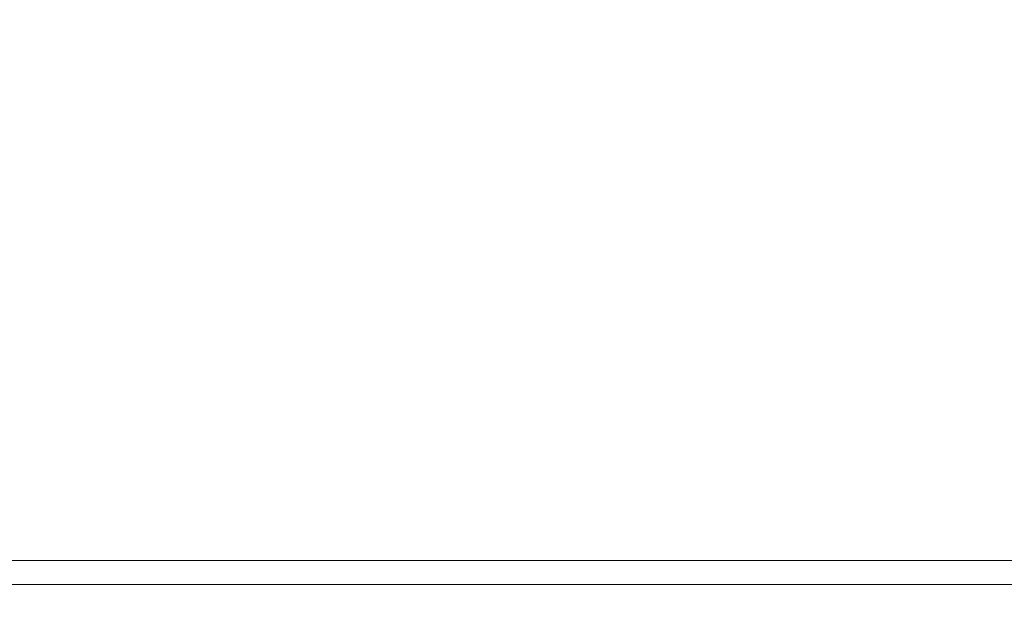
# Model space of a CAD drawing. Extents: x -700 to 700, y -70 to 40.
# Drawn here: x 579 to 588, y -3 to 2 of the extents above; entities that cross this region are included whole.
import ezdxf

# ---------------------------------------------------------------- set-up
doc = ezdxf.new("R2010")
doc.units = 0
doc.header["$LTSCALE"] = 500
doc.header["$MEASUREMENT"] = 0
doc.layers.add('NOVOTERM_CHROM_MAT', color=7, linetype='Continuous')
doc.layers.add('NOVOTERM_SZKLO_GRAFIT', color=7, linetype='Continuous')

msp = doc.modelspace()

# ---------------------------------------------------------------- linework, layer by layer
at = {"layer": 'NOVOTERM_CHROM_MAT', "lineweight": 0}
for points, invisible_edges in [([(629.152, -3.0948, 0.106), (101.8895, -3.0948, 0.106), (101.8895, 6.8638, 0.106), (629.152, 6.8638, 0.106)], 15), ([(629.152, -3.0948, 56.1059), (629.152, 6.8638, 56.1059), (101.8895, 6.8638, 56.1059), (101.8895, -3.0948, 56.1059)], 11), ([(629.152, -3.0951, 1900), (629.152, 6.8635, 1900), (101.8895, 6.8635, 1900), (101.8895, -3.0951, 1900)], 15), ([(629.152, -3.0951, 1844), (101.8895, -3.0951, 1844), (101.8895, 6.8635, 1844), (629.152, 6.8635, 1844)], 13), ([(578.5991, 0.8683, 867.85), (579.999, 0.8683, 868.996), (579.999, 3.7585, 868.996), (578.5991, 3.7585, 867.85)], 15), ([(579.999, 0.8684, 842), (578.5991, 0.8684, 842), (578.5991, 3.7585, 842), (579.999, 3.7585, 842)], 15), ([(578.5991, 0.8683, 1034.15), (578.5991, 3.7584, 1034.15), (579.999, 3.7584, 1033), (579.999, 0.8683, 1033)], 15), ([(579.999, 0.8683, 1060), (579.999, 3.7584, 1060), (578.5991, 3.7584, 1060), (578.5991, 0.8683, 1060)], 15), ([(579.999, 0.8683, 868.996), (581.462, 0.8683, 869.947), (581.462, 3.7585, 869.947), (579.999, 3.7585, 868.996)], 15), ([(581.462, 0.8684, 842), (579.999, 0.8684, 842), (579.999, 3.7585, 842), (581.462, 3.7585, 842)], 15), ([(579.999, 0.8683, 1033), (579.999, 3.7584, 1033), (581.462, 3.7584, 1032.05), (581.462, 0.8683, 1032.05)], 15), ([(581.462, 0.8683, 1060), (581.462, 3.7584, 1060), (579.999, 3.7584, 1060), (579.999, 0.8683, 1060)], 15), ([(581.462, 0.8683, 869.947), (582.966, 0.8683, 870.6), (582.966, 3.7585, 870.6), (581.462, 3.7585, 869.947)], 15), ([(582.966, 0.8684, 842), (581.462, 0.8684, 842), (581.462, 3.7585, 842), (582.966, 3.7585, 842)], 15), ([(581.462, 0.8683, 1032.05), (581.462, 3.7584, 1032.05), (582.966, 3.7584, 1031.4), (582.966, 0.8683, 1031.4)], 15), ([(582.966, 0.8683, 1060), (582.966, 3.7584, 1060), (581.462, 3.7584, 1060), (581.462, 0.8683, 1060)], 15), ([(582.966, 0.8683, 870.6), (584.491, 0.8683, 870.852), (584.491, 3.7585, 870.852), (582.966, 3.7585, 870.6)], 15), ([(584.491, 0.8684, 842), (582.966, 0.8684, 842), (582.966, 3.7585, 842), (584.491, 3.7585, 842)], 15), ([(582.966, 0.8683, 1031.4), (582.966, 3.7584, 1031.4), (584.491, 3.7584, 1031.15), (584.491, 0.8683, 1031.15)], 15), ([(584.491, 0.8683, 1060), (584.491, 3.7584, 1060), (582.966, 3.7584, 1060), (582.966, 0.8683, 1060)], 15), ([(586.016, 0.8684, 842), (584.491, 0.8684, 842), (584.491, 3.7585, 842), (586.016, 3.7585, 842)], 15), ([(584.491, 0.8683, 870.852), (586.016, 0.8683, 870.6), (586.016, 3.7585, 870.6), (584.491, 3.7585, 870.852)], 15), ([(586.016, 0.8683, 1060), (586.016, 3.7584, 1060), (584.491, 3.7584, 1060), (584.491, 0.8683, 1060)], 15), ([(584.491, 0.8683, 1031.15), (584.491, 3.7584, 1031.15), (586.016, 3.7584, 1031.4), (586.016, 0.8683, 1031.4)], 15), ([(587.52, 0.8684, 842), (586.016, 0.8684, 842), (586.016, 3.7585, 842), (587.52, 3.7585, 842)], 15), ([(586.016, 0.8683, 870.6), (587.52, 0.8683, 869.947), (587.52, 3.7585, 869.947), (586.016, 3.7585, 870.6)], 15), ([(587.52, 0.8683, 1060), (587.52, 3.7584, 1060), (586.016, 3.7584, 1060), (586.016, 0.8683, 1060)], 15), ([(586.016, 0.8683, 1031.4), (586.016, 3.7584, 1031.4), (587.52, 3.7584, 1032.05), (587.52, 0.8683, 1032.05)], 15), ([(588.983, 0.8684, 842), (587.52, 0.8684, 842), (587.52, 3.7585, 842), (588.983, 3.7585, 842)], 15), ([(587.52, 0.8683, 869.947), (588.983, 0.8683, 868.996), (588.983, 3.7585, 868.996), (587.52, 3.7585, 869.947)], 15), ([(588.983, 0.8683, 1060), (588.983, 3.7584, 1060), (587.52, 3.7584, 1060), (587.52, 0.8683, 1060)], 15), ([(587.52, 0.8683, 1032.05), (587.52, 3.7584, 1032.05), (588.983, 3.7584, 1033), (588.983, 0.8683, 1033)], 15), ([(579.999, -1.0088, 842), (578.5991, -1.0088, 842), (578.5991, 0.8684, 842), (579.999, 0.8684, 842)], 15), ([(578.5991, -1.0088, 1034.15), (578.5991, 0.8683, 1034.15), (579.999, 0.8683, 1033), (579.999, -1.0088, 1033)], 15), ([(579.999, -1.0088, 1060), (579.999, 0.8683, 1060), (578.5991, 0.8683, 1060), (578.5991, -1.0088, 1060)], 15), ([(578.5991, -1.0088, 867.85), (579.999, -1.0088, 868.996), (579.999, 0.8683, 868.996), (578.5991, 0.8683, 867.85)], 15), ([(581.462, -1.0088, 842), (579.999, -1.0088, 842), (579.999, 0.8684, 842), (581.462, 0.8684, 842)], 15), ([(579.999, -1.0088, 1033), (579.999, 0.8683, 1033), (581.462, 0.8683, 1032.05), (581.462, -1.0088, 1032.05)], 15), ([(581.462, -1.0088, 1060), (581.462, 0.8683, 1060), (579.999, 0.8683, 1060), (579.999, -1.0088, 1060)], 15), ([(579.999, -1.0088, 868.996), (581.462, -1.0088, 869.947), (581.462, 0.8683, 869.947), (579.999, 0.8683, 868.996)], 15), ([(582.966, -1.0088, 842), (581.462, -1.0088, 842), (581.462, 0.8684, 842), (582.966, 0.8684, 842)], 15), ([(581.462, -1.0088, 1032.05), (581.462, 0.8683, 1032.05), (582.966, 0.8683, 1031.4), (582.966, -1.0088, 1031.4)], 15), ([(582.966, -1.0088, 1060), (582.966, 0.8683, 1060), (581.462, 0.8683, 1060), (581.462, -1.0088, 1060)], 15), ([(581.462, -1.0088, 869.947), (582.966, -1.0088, 870.6), (582.966, 0.8683, 870.6), (581.462, 0.8683, 869.947)], 15), ([(584.491, -1.0088, 842), (582.966, -1.0088, 842), (582.966, 0.8684, 842), (584.491, 0.8684, 842)], 15), ([(582.966, -1.0088, 1031.4), (582.966, 0.8683, 1031.4), (584.491, 0.8683, 1031.15), (584.491, -1.0088, 1031.15)], 15), ([(584.491, -1.0088, 1060), (584.491, 0.8683, 1060), (582.966, 0.8683, 1060), (582.966, -1.0088, 1060)], 15), ([(582.966, -1.0088, 870.6), (584.491, -1.0088, 870.852), (584.491, 0.8683, 870.852), (582.966, 0.8683, 870.6)], 15), ([(586.016, -1.0088, 842), (584.491, -1.0088, 842), (584.491, 0.8684, 842), (586.016, 0.8684, 842)], 15), ([(586.016, -1.0088, 1060), (586.016, 0.8683, 1060), (584.491, 0.8683, 1060), (584.491, -1.0088, 1060)], 15), ([(584.491, -1.0088, 1031.15), (584.491, 0.8683, 1031.15), (586.016, 0.8683, 1031.4), (586.016, -1.0088, 1031.4)], 15), ([(584.491, -1.0088, 870.852), (586.016, -1.0088, 870.6), (586.016, 0.8683, 870.6), (584.491, 0.8683, 870.852)], 15), ([(587.52, -1.0088, 842), (586.016, -1.0088, 842), (586.016, 0.8684, 842), (587.52, 0.8684, 842)], 15), ([(587.52, -1.0088, 1060), (587.52, 0.8683, 1060), (586.016, 0.8683, 1060), (586.016, -1.0088, 1060)], 15), ([(586.016, -1.0088, 1031.4), (586.016, 0.8683, 1031.4), (587.52, 0.8683, 1032.05), (587.52, -1.0088, 1032.05)], 15), ([(586.016, -1.0088, 870.6), (587.52, -1.0088, 869.947), (587.52, 0.8683, 869.947), (586.016, 0.8683, 870.6)], 15), ([(588.983, -1.0088, 842), (587.52, -1.0088, 842), (587.52, 0.8684, 842), (588.983, 0.8684, 842)], 15), ([(588.983, -1.0088, 1060), (588.983, 0.8683, 1060), (587.52, 0.8683, 1060), (587.52, -1.0088, 1060)], 15), ([(587.52, -1.0088, 1032.05), (587.52, 0.8683, 1032.05), (588.983, 0.8683, 1033), (588.983, -1.0088, 1033)], 15), ([(587.52, -1.0088, 869.947), (588.983, -1.0088, 868.996), (588.983, 0.8683, 868.996), (587.52, 0.8683, 869.947)], 15), ([(578.5991, -2.1039, 1034.2), (578.5991, -1.0088, 1034.15), (579.999, -1.0088, 1033), (579.999, -2.1039, 1033.0599)], 15), ([(579.999, -2.1039, 1059.97), (579.999, -1.0088, 1060), (578.5991, -1.0088, 1060), (578.5991, -2.1039, 1059.97)], 15), ([(578.5991, -2.1039, 867.799), (579.999, -2.1039, 868.943), (579.999, -1.0088, 868.996), (578.5991, -1.0088, 867.85)], 15), ([(579.999, -2.1039, 842.027), (578.5991, -2.1039, 842.027), (578.5991, -1.0088, 842), (579.999, -1.0088, 842)], 15), ([(579.999, -2.1039, 1033.0599), (579.999, -1.0088, 1033), (581.462, -1.0088, 1032.05), (581.462, -2.1039, 1032.11)], 15), ([(581.462, -2.1039, 1059.97), (581.462, -1.0088, 1060), (579.999, -1.0088, 1060), (579.999, -2.1039, 1059.97)], 15), ([(579.999, -2.1039, 868.943), (581.462, -2.1039, 869.891), (581.462, -1.0088, 869.947), (579.999, -1.0088, 868.996)], 15), ([(581.462, -2.1039, 842.027), (579.999, -2.1039, 842.027), (579.999, -1.0088, 842), (581.462, -1.0088, 842)], 15), ([(581.462, -2.1039, 1032.11), (581.462, -1.0088, 1032.05), (582.966, -1.0088, 1031.4), (582.966, -2.1039, 1031.4601)], 15), ([(582.966, -2.1039, 1059.97), (582.966, -1.0088, 1060), (581.462, -1.0088, 1060), (581.462, -2.1039, 1059.97)], 15), ([(581.462, -2.1039, 869.891), (582.966, -2.1039, 870.542), (582.966, -1.0088, 870.6), (581.462, -1.0088, 869.947)], 15), ([(582.966, -2.1039, 842.027), (581.462, -2.1039, 842.027), (581.462, -1.0088, 842), (582.966, -1.0088, 842)], 15), ([(582.966, -2.1039, 1031.4601), (582.966, -1.0088, 1031.4), (584.491, -1.0088, 1031.15), (584.491, -2.1039, 1031.21)], 15), ([(584.491, -2.1039, 1059.97), (584.491, -1.0088, 1060), (582.966, -1.0088, 1060), (582.966, -2.1039, 1059.97)], 15), ([(582.966, -2.1039, 870.542), (584.491, -2.1039, 870.794), (584.491, -1.0088, 870.852), (582.966, -1.0088, 870.6)], 15), ([(584.491, -2.1039, 842.027), (582.966, -2.1039, 842.027), (582.966, -1.0088, 842), (584.491, -1.0088, 842)], 15), ([(586.016, -2.1039, 1059.97), (586.016, -1.0088, 1060), (584.491, -1.0088, 1060), (584.491, -2.1039, 1059.97)], 15), ([(584.491, -2.1039, 1031.21), (584.491, -1.0088, 1031.15), (586.016, -1.0088, 1031.4), (586.016, -2.1039, 1031.4601)], 15), ([(586.016, -2.1039, 842.027), (584.491, -2.1039, 842.027), (584.491, -1.0088, 842), (586.016, -1.0088, 842)], 15), ([(584.491, -2.1039, 870.794), (586.016, -2.1039, 870.542), (586.016, -1.0088, 870.6), (584.491, -1.0088, 870.852)], 15), ([(587.52, -2.1039, 1059.97), (587.52, -1.0088, 1060), (586.016, -1.0088, 1060), (586.016, -2.1039, 1059.97)], 15), ([(586.016, -2.1039, 1031.4601), (586.016, -1.0088, 1031.4), (587.52, -1.0088, 1032.05), (587.52, -2.1039, 1032.11)], 15), ([(587.52, -2.1039, 842.027), (586.016, -2.1039, 842.027), (586.016, -1.0088, 842), (587.52, -1.0088, 842)], 15), ([(586.016, -2.1039, 870.542), (587.52, -2.1039, 869.891), (587.52, -1.0088, 869.947), (586.016, -1.0088, 870.6)], 15), ([(588.983, -2.1039, 1059.97), (588.983, -1.0088, 1060), (587.52, -1.0088, 1060), (587.52, -2.1039, 1059.97)], 15), ([(587.52, -2.1039, 1032.11), (587.52, -1.0088, 1032.05), (588.983, -1.0088, 1033), (588.983, -2.1039, 1033.0599)], 15), ([(588.983, -2.1039, 842.027), (587.52, -2.1039, 842.027), (587.52, -1.0088, 842), (588.983, -1.0088, 842)], 15), ([(587.52, -2.1039, 869.891), (588.983, -2.1039, 868.943), (588.983, -1.0088, 868.996), (587.52, -1.0088, 869.947)], 15), ([(578.5991, -2.6478, 1034.3501), (578.5991, -2.1039, 1034.2), (579.999, -2.1039, 1033.0599), (579.999, -2.6478, 1033.2201)], 15), ([(579.999, -2.6478, 1059.89), (579.999, -2.1039, 1059.97), (578.5991, -2.1039, 1059.97), (578.5991, -2.6478, 1059.89)], 15), ([(578.5991, -2.6478, 867.649), (579.999, -2.6478, 868.783), (579.999, -2.1039, 868.943), (578.5991, -2.1039, 867.799)], 15), ([(579.999, -2.6478, 842.106), (578.5991, -2.6478, 842.106), (578.5991, -2.1039, 842.027), (579.999, -2.1039, 842.027)], 15), ([(579.999, -2.6478, 1033.2201), (579.999, -2.1039, 1033.0599), (581.462, -2.1039, 1032.11), (581.462, -2.6478, 1032.28)], 7), ([(581.462, -2.6478, 1059.89), (581.462, -2.1039, 1059.97), (579.999, -2.1039, 1059.97), (579.999, -2.6478, 1059.89)], 15), ([(579.999, -2.6478, 868.783), (581.462, -2.6478, 869.724), (581.462, -2.1039, 869.891), (579.999, -2.1039, 868.943)], 15), ([(581.462, -2.6478, 842.106), (579.999, -2.6478, 842.106), (579.999, -2.1039, 842.027), (581.462, -2.1039, 842.027)], 15), ([(581.462, -2.6478, 1032.28), (581.462, -2.1039, 1032.11), (582.966, -2.1039, 1031.4601), (582.966, -2.6478, 1031.63)], 15), ([(582.966, -2.6478, 1059.89), (582.966, -2.1039, 1059.97), (581.462, -2.1039, 1059.97), (581.462, -2.6478, 1059.89)], 15), ([(581.462, -2.6478, 869.724), (582.966, -2.6478, 870.37), (582.966, -2.1039, 870.542), (581.462, -2.1039, 869.891)], 15), ([(582.966, -2.6478, 842.106), (581.462, -2.6478, 842.106), (581.462, -2.1039, 842.027), (582.966, -2.1039, 842.027)], 15), ([(582.966, -2.6478, 1031.63), (582.966, -2.1039, 1031.4601), (584.491, -2.1039, 1031.21), (584.491, -2.6478, 1031.38)], 7), ([(584.491, -2.6478, 1059.89), (584.491, -2.1039, 1059.97), (582.966, -2.1039, 1059.97), (582.966, -2.6478, 1059.89)], 15), ([(582.966, -2.6478, 870.37), (584.491, -2.6478, 870.619), (584.491, -2.1039, 870.794), (582.966, -2.1039, 870.542)], 15), ([(584.491, -2.6478, 842.106), (582.966, -2.6478, 842.106), (582.966, -2.1039, 842.027), (584.491, -2.1039, 842.027)], 15), ([(586.016, -2.6478, 1059.89), (586.016, -2.1039, 1059.97), (584.491, -2.1039, 1059.97), (584.491, -2.6478, 1059.89)], 15), ([(584.491, -2.1039, 1031.21), (586.016, -2.1039, 1031.4601), (586.016, -2.6478, 1031.63), (584.491, -2.6478, 1031.38)], 11), ([(586.016, -2.6478, 842.106), (584.491, -2.6478, 842.106), (584.491, -2.1039, 842.027), (586.016, -2.1039, 842.027)], 15), ([(586.016, -2.6478, 870.37), (586.016, -2.1039, 870.542), (584.491, -2.1039, 870.794), (584.491, -2.6478, 870.619)], 7), ([(587.52, -2.6478, 1059.89), (587.52, -2.1039, 1059.97), (586.016, -2.1039, 1059.97), (586.016, -2.6478, 1059.89)], 15), ([(586.016, -2.1039, 1031.4601), (587.52, -2.1039, 1032.11), (587.52, -2.6478, 1032.28), (586.016, -2.6478, 1031.63)], 11), ([(587.52, -2.6478, 842.106), (586.016, -2.6478, 842.106), (586.016, -2.1039, 842.027), (587.52, -2.1039, 842.027)], 15), ([(587.52, -2.6478, 869.724), (587.52, -2.1039, 869.891), (586.016, -2.1039, 870.542), (586.016, -2.6478, 870.37)], 15), ([(588.983, -2.6478, 1059.89), (588.983, -2.1039, 1059.97), (587.52, -2.1039, 1059.97), (587.52, -2.6478, 1059.89)], 15), ([(587.52, -2.6478, 1032.28), (587.52, -2.1039, 1032.11), (588.983, -2.1039, 1033.0599), (588.983, -2.6478, 1033.2201)], 15), ([(588.983, -2.6478, 842.106), (587.52, -2.6478, 842.106), (587.52, -2.1039, 842.027), (588.983, -2.1039, 842.027)], 15), ([(587.52, -2.6478, 869.724), (588.983, -2.6478, 868.783), (588.983, -2.1039, 868.943), (587.52, -2.1039, 869.891)], 15), ([(578.5991, -2.8714, 1034.65), (578.5991, -2.6478, 1034.3501), (579.999, -2.6478, 1033.2201), (579.999, -2.8714, 1033.54)], 13), ([(579.999, -2.8714, 1059.7301), (579.999, -2.6478, 1059.89), (578.5991, -2.6478, 1059.89), (578.5991, -2.8714, 1059.7301)], 15), ([(578.5991, -2.8714, 867.349), (579.999, -2.8714, 868.464), (579.999, -2.6478, 868.783), (578.5991, -2.6478, 867.649)], 11), ([(579.999, -2.8714, 842.2661), (578.5991, -2.8714, 842.2661), (578.5991, -2.6478, 842.106), (579.999, -2.6478, 842.106)], 15), ([(579.999, -2.8714, 1033.54), (579.999, -2.6478, 1033.2201), (581.462, -2.6478, 1032.28), (581.462, -2.8714, 1032.6101)], 15), ([(581.462, -2.8714, 1059.7301), (581.462, -2.6478, 1059.89), (579.999, -2.6478, 1059.89), (579.999, -2.8714, 1059.7301)], 15), ([(579.999, -2.8714, 868.464), (581.462, -2.8714, 869.389), (581.462, -2.6478, 869.724), (579.999, -2.6478, 868.783)], 11), ([(581.462, -2.8714, 842.2661), (579.999, -2.8714, 842.2661), (579.999, -2.6478, 842.106), (581.462, -2.6478, 842.106)], 15), ([(581.462, -2.8714, 1032.6101), (581.462, -2.6478, 1032.28), (582.966, -2.6478, 1031.63), (582.966, -2.8714, 1031.98)], 13), ([(582.966, -2.8714, 1059.7301), (582.966, -2.6478, 1059.89), (581.462, -2.6478, 1059.89), (581.462, -2.8714, 1059.7301)], 15), ([(581.462, -2.8714, 869.389), (582.966, -2.8714, 870.024), (582.966, -2.6478, 870.37), (581.462, -2.6478, 869.724)], 11), ([(582.966, -2.8714, 842.2661), (581.462, -2.8714, 842.2661), (581.462, -2.6478, 842.106), (582.966, -2.6478, 842.106)], 15), ([(582.966, -2.8714, 1031.98), (582.966, -2.6478, 1031.63), (584.491, -2.6478, 1031.38), (584.491, -2.8714, 1031.7301)], 15), ([(584.491, -2.8714, 1059.7301), (584.491, -2.6478, 1059.89), (582.966, -2.6478, 1059.89), (582.966, -2.8714, 1059.7301)], 15), ([(582.966, -2.8714, 870.024), (584.491, -2.8714, 870.269), (584.491, -2.6478, 870.619), (582.966, -2.6478, 870.37)], 11), ([(584.491, -2.8714, 842.2661), (582.966, -2.8714, 842.2661), (582.966, -2.6478, 842.106), (584.491, -2.6478, 842.106)], 15), ([(586.016, -2.8714, 1059.7301), (586.016, -2.6478, 1059.89), (584.491, -2.6478, 1059.89), (584.491, -2.8714, 1059.7301)], 15), ([(584.491, -2.6478, 1031.38), (586.016, -2.6478, 1031.63), (586.016, -2.8714, 1031.98), (584.491, -2.8714, 1031.7301)], 15), ([(586.016, -2.8714, 842.2661), (584.491, -2.8714, 842.2661), (584.491, -2.6478, 842.106), (586.016, -2.6478, 842.106)], 15), ([(586.016, -2.8714, 870.024), (586.016, -2.6478, 870.37), (584.491, -2.6478, 870.619), (584.491, -2.8714, 870.269)], 15), ([(587.52, -2.8714, 1059.7301), (587.52, -2.6478, 1059.89), (586.016, -2.6478, 1059.89), (586.016, -2.8714, 1059.7301)], 15), ([(586.016, -2.6478, 1031.63), (587.52, -2.6478, 1032.28), (587.52, -2.8714, 1032.6101), (586.016, -2.8714, 1031.98)], 15), ([(587.52, -2.8714, 842.2661), (586.016, -2.8714, 842.2661), (586.016, -2.6478, 842.106), (587.52, -2.6478, 842.106)], 15), ([(587.52, -2.8714, 869.389), (587.52, -2.6478, 869.724), (586.016, -2.6478, 870.37), (586.016, -2.8714, 870.024)], 13), ([(588.983, -2.8714, 1059.7301), (588.983, -2.6478, 1059.89), (587.52, -2.6478, 1059.89), (587.52, -2.8714, 1059.7301)], 15), ([(587.52, -2.8714, 1032.6101), (587.52, -2.6478, 1032.28), (588.983, -2.6478, 1033.2201), (588.983, -2.8714, 1033.54)], 13), ([(588.983, -2.8714, 842.2661), (587.52, -2.8714, 842.2661), (587.52, -2.6478, 842.106), (588.983, -2.6478, 842.106)], 15), ([(587.52, -2.8714, 869.389), (588.983, -2.8714, 868.464), (588.983, -2.6478, 868.783), (587.52, -2.6478, 869.724)], 11), ([(579.999, -3.0055, 1059.4701), (579.999, -2.8714, 1059.7301), (578.5991, -2.8714, 1059.7301), (578.5991, -3.0055, 1059.4701)], 13), ([(579.999, -2.8714, 1033.54), (579.999, -3.0055, 1034.0701), (578.5991, -3.0055, 1035.15), (578.5991, -2.8714, 1034.65)], 15), ([(579.999, -3.0055, 842.531), (578.5991, -3.0055, 842.531), (578.5991, -2.8714, 842.2661), (579.999, -2.8714, 842.2661)], 11), ([(579.999, -2.8714, 868.464), (578.5991, -2.8714, 867.349), (578.5991, -3.0055, 866.848), (579.999, -3.0055, 867.932)], 15), ([(581.462, -3.0055, 1059.4701), (581.462, -2.8714, 1059.7301), (579.999, -2.8714, 1059.7301), (579.999, -3.0055, 1059.4701)], 13), ([(581.462, -2.8714, 1032.6101), (581.462, -3.0055, 1033.17), (579.999, -3.0055, 1034.0701), (579.999, -2.8714, 1033.54)], 15), ([(581.462, -3.0055, 842.531), (579.999, -3.0055, 842.531), (579.999, -2.8714, 842.2661), (581.462, -2.8714, 842.2661)], 11), ([(581.462, -2.8714, 869.389), (579.999, -2.8714, 868.464), (579.999, -3.0055, 867.932), (581.462, -3.0055, 868.831)], 15), ([(582.966, -3.0055, 1059.4701), (582.966, -2.8714, 1059.7301), (581.462, -2.8714, 1059.7301), (581.462, -3.0055, 1059.4701)], 13), ([(582.966, -2.8714, 1031.98), (582.966, -3.0055, 1032.5499), (581.462, -3.0055, 1033.17), (581.462, -2.8714, 1032.6101)], 15), ([(582.966, -3.0055, 842.531), (581.462, -3.0055, 842.531), (581.462, -2.8714, 842.2661), (582.966, -2.8714, 842.2661)], 11), ([(582.966, -2.8714, 870.024), (581.462, -2.8714, 869.389), (581.462, -3.0055, 868.831), (582.966, -3.0055, 869.448)], 15), ([(584.491, -3.0055, 1059.4701), (584.491, -2.8714, 1059.7301), (582.966, -2.8714, 1059.7301), (582.966, -3.0055, 1059.4701)], 13), ([(584.491, -2.8714, 1031.7301), (584.491, -3.0055, 1032.3101), (582.966, -3.0055, 1032.5499), (582.966, -2.8714, 1031.98)], 15), ([(584.491, -3.0055, 842.531), (582.966, -3.0055, 842.531), (582.966, -2.8714, 842.2661), (584.491, -2.8714, 842.2661)], 11), ([(584.491, -2.8714, 870.269), (582.966, -2.8714, 870.024), (582.966, -3.0055, 869.448), (584.491, -3.0055, 869.687)], 15), ([(586.016, -3.0055, 1059.4701), (586.016, -2.8714, 1059.7301), (584.491, -2.8714, 1059.7301), (584.491, -3.0055, 1059.4701)], 13), ([(586.016, -2.8714, 1031.98), (586.016, -3.0055, 1032.5499), (584.491, -3.0055, 1032.3101), (584.491, -2.8714, 1031.7301)], 15), ([(586.016, -3.0055, 842.531), (584.491, -3.0055, 842.531), (584.491, -2.8714, 842.2661), (586.016, -2.8714, 842.2661)], 11), ([(586.016, -2.8714, 870.024), (584.491, -2.8714, 870.269), (584.491, -3.0055, 869.687), (586.016, -3.0055, 869.448)], 15), ([(587.52, -3.0055, 1059.4701), (587.52, -2.8714, 1059.7301), (586.016, -2.8714, 1059.7301), (586.016, -3.0055, 1059.4701)], 13), ([(587.52, -2.8714, 1032.6101), (587.52, -3.0055, 1033.17), (586.016, -3.0055, 1032.5499), (586.016, -2.8714, 1031.98)], 15), ([(587.52, -3.0055, 842.531), (586.016, -3.0055, 842.531), (586.016, -2.8714, 842.2661), (587.52, -2.8714, 842.2661)], 11), ([(587.52, -2.8714, 869.389), (586.016, -2.8714, 870.024), (586.016, -3.0055, 869.448), (587.52, -3.0055, 868.831)], 15), ([(588.983, -3.0055, 1059.4701), (588.983, -2.8714, 1059.7301), (587.52, -2.8714, 1059.7301), (587.52, -3.0055, 1059.4701)], 13), ([(588.983, -2.8714, 1033.54), (588.983, -3.0055, 1034.0701), (587.52, -3.0055, 1033.17), (587.52, -2.8714, 1032.6101)], 15), ([(588.983, -3.0055, 842.531), (587.52, -3.0055, 842.531), (587.52, -2.8714, 842.2661), (588.983, -2.8714, 842.2661)], 11), ([(588.983, -2.8714, 868.464), (587.52, -2.8714, 869.389), (587.52, -3.0055, 868.831), (588.983, -3.0055, 867.932)], 15), ([(579.999, -3.0726, 1058.8099), (579.999, -3.0055, 1059.4701), (578.5991, -3.0055, 1059.4701), (578.5991, -3.0726, 1058.8201)], 15), ([(579.999, -3.0055, 1034.0701), (579.999, -3.0726, 1035.05), (578.5991, -3.0726, 1036.08), (578.5991, -3.0055, 1035.15)], 15), ([(579.999, -3.0726, 843.192), (578.5991, -3.0726, 843.177), (578.5991, -3.0055, 842.531), (579.999, -3.0055, 842.531)], 15), ([(579.999, -3.0055, 867.932), (578.5991, -3.0055, 866.848), (578.5991, -3.0726, 865.92), (579.999, -3.0726, 866.952)], 15), ([(581.462, -3.0726, 1058.7999), (581.462, -3.0055, 1059.4701), (579.999, -3.0055, 1059.4701), (579.999, -3.0726, 1058.8099)], 15), ([(581.462, -3.0055, 1033.17), (581.462, -3.0726, 1034.1901), (579.999, -3.0726, 1035.05), (579.999, -3.0055, 1034.0701)], 15), ([(581.462, -3.0726, 843.204), (579.999, -3.0726, 843.192), (579.999, -3.0055, 842.531), (581.462, -3.0055, 842.531)], 15), ([(581.462, -3.0055, 868.831), (579.999, -3.0055, 867.932), (579.999, -3.0726, 866.952), (581.462, -3.0726, 867.8069)], 15), ([(582.966, -3.0726, 1058.7899), (582.966, -3.0055, 1059.4701), (581.462, -3.0055, 1059.4701), (581.462, -3.0726, 1058.7999)], 15), ([(582.966, -3.0055, 1032.5499), (582.966, -3.0726, 1033.61), (581.462, -3.0726, 1034.1901), (581.462, -3.0055, 1033.17)], 15), ([(582.966, -3.0726, 843.213), (581.462, -3.0726, 843.204), (581.462, -3.0055, 842.531), (582.966, -3.0055, 842.531)], 15), ([(582.966, -3.0055, 869.448), (581.462, -3.0055, 868.831), (581.462, -3.0726, 867.8069), (582.966, -3.0726, 868.395)], 15), ([(584.491, -3.0726, 1058.7799), (584.491, -3.0055, 1059.4701), (582.966, -3.0055, 1059.4701), (582.966, -3.0726, 1058.7899)], 15), ([(584.491, -3.0055, 1032.3101), (584.491, -3.0726, 1033.38), (582.966, -3.0726, 1033.61), (582.966, -3.0055, 1032.5499)], 15), ([(584.491, -3.0726, 843.216), (582.966, -3.0726, 843.213), (582.966, -3.0055, 842.531), (584.491, -3.0055, 842.531)], 15), ([(584.491, -3.0055, 869.687), (582.966, -3.0055, 869.448), (582.966, -3.0726, 868.395), (584.491, -3.0726, 868.621)], 15), ([(586.016, -3.0726, 1058.7899), (586.016, -3.0055, 1059.4701), (584.491, -3.0055, 1059.4701), (584.491, -3.0726, 1058.7799)], 15), ([(586.016, -3.0055, 1032.5499), (586.016, -3.0726, 1033.61), (584.491, -3.0726, 1033.38), (584.491, -3.0055, 1032.3101)], 15), ([(586.016, -3.0726, 843.213), (584.491, -3.0726, 843.216), (584.491, -3.0055, 842.531), (586.016, -3.0055, 842.531)], 15), ([(586.016, -3.0055, 869.448), (584.491, -3.0055, 869.687), (584.491, -3.0726, 868.621), (586.016, -3.0726, 868.395)], 15), ([(587.52, -3.0726, 1058.7999), (587.52, -3.0055, 1059.4701), (586.016, -3.0055, 1059.4701), (586.016, -3.0726, 1058.7899)], 15), ([(587.52, -3.0055, 1033.17), (587.52, -3.0726, 1034.1901), (586.016, -3.0726, 1033.61), (586.016, -3.0055, 1032.5499)], 15), ([(587.52, -3.0726, 843.204), (586.016, -3.0726, 843.213), (586.016, -3.0055, 842.531), (587.52, -3.0055, 842.531)], 15), ([(587.52, -3.0055, 868.831), (586.016, -3.0055, 869.448), (586.016, -3.0726, 868.395), (587.52, -3.0726, 867.8069)], 15), ([(588.983, -3.0726, 1058.8099), (588.983, -3.0055, 1059.4701), (587.52, -3.0055, 1059.4701), (587.52, -3.0726, 1058.7999)], 15), ([(588.983, -3.0055, 1034.0701), (588.983, -3.0726, 1035.05), (587.52, -3.0726, 1034.1901), (587.52, -3.0055, 1033.17)], 15), ([(588.983, -3.0726, 843.192), (587.52, -3.0726, 843.204), (587.52, -3.0055, 842.531), (588.983, -3.0055, 842.531)], 15), ([(588.983, -3.0055, 867.932), (587.52, -3.0055, 868.831), (587.52, -3.0726, 867.8069), (588.983, -3.0726, 866.952)], 15), ([(629.152, -6.0948, 0.106), (101.8895, -6.0948, 0.106), (101.8895, -3.0948, 0.106), (629.152, -3.0948, 0.106)], 15), ([(101.8895, -6.0948, 56.1059), (629.152, -6.0948, 56.1059), (629.152, -3.0948, 56.1059), (101.8895, -3.0948, 56.1059)], 7), ([(629.152, -6.0951, 1900), (629.152, -3.0951, 1900), (101.8895, -3.0951, 1900), (101.8895, -6.0951, 1900)], 15), ([(101.8895, -6.0951, 1844), (101.8895, -3.0951, 1844), (629.152, -3.0951, 1844), (629.152, -6.0951, 1844)], 14), ([(579.999, -3.095, 1057.46), (579.999, -3.0726, 1058.8099), (578.5991, -3.0726, 1058.8201), (578.5991, -3.095, 1057.52)], 15), ([(579.999, -3.0726, 1035.05), (579.999, -3.095, 1036.7101), (578.5991, -3.095, 1037.66), (578.5991, -3.0726, 1036.08)], 15), ([(579.999, -3.0949, 844.537), (578.5991, -3.0949, 844.478), (578.5991, -3.0726, 843.177), (579.999, -3.0726, 843.192)], 15), ([(579.999, -3.0726, 866.952), (578.5991, -3.0726, 865.92), (578.5991, -3.0949, 864.338), (579.999, -3.0949, 865.287)], 15), ([(579.999, -3.0949, 846.855), (578.5991, -3.0949, 846.707), (578.5991, -3.0949, 844.478), (579.999, -3.0949, 844.537)], 15), ([(579.999, -3.0949, 865.287), (578.5991, -3.0949, 864.338), (578.5991, -3.0949, 861.874), (579.999, -3.0949, 862.703)], 15), ([(579.999, -3.0949, 862.703), (578.5991, -3.0949, 861.874), (578.5991, -3.0949, 858.301), (579.999, -3.0949, 858.963)], 15), ([(579.999, -3.0949, 858.963), (578.5991, -3.0949, 858.301), (578.5991, -3.0949, 854.196), (579.999, -3.0949, 854.672)], 15), ([(579.999, -3.0949, 854.672), (578.5991, -3.0949, 854.196), (578.5991, -3.0949, 850.139), (579.999, -3.0949, 850.435)], 15), ([(579.999, -3.0949, 850.435), (578.5991, -3.0949, 850.139), (578.5991, -3.0949, 846.707), (579.999, -3.0949, 846.855)], 15), ([(579.999, -3.095, 1055.15), (579.999, -3.095, 1057.46), (578.5991, -3.095, 1057.52), (578.5991, -3.095, 1055.29)], 15), ([(579.999, -3.095, 1036.7101), (579.999, -3.095, 1039.2999), (578.5991, -3.095, 1040.13), (578.5991, -3.095, 1037.66)], 15), ([(579.999, -3.095, 1051.5701), (579.999, -3.095, 1055.15), (578.5991, -3.095, 1055.29), (578.5991, -3.095, 1051.86)], 15), ([(579.999, -3.095, 1047.3301), (579.999, -3.095, 1051.5701), (578.5991, -3.095, 1051.86), (578.5991, -3.095, 1047.7999)], 15), ([(579.999, -3.095, 1043.04), (579.999, -3.095, 1047.3301), (578.5991, -3.095, 1047.7999), (578.5991, -3.095, 1043.7)], 15), ([(579.999, -3.095, 1039.2999), (579.999, -3.095, 1043.04), (578.5991, -3.095, 1043.7), (578.5991, -3.095, 1040.13)], 15), ([(581.462, -3.095, 1057.41), (581.462, -3.0726, 1058.7999), (579.999, -3.0726, 1058.8099), (579.999, -3.095, 1057.46)], 15), ([(581.462, -3.0726, 1034.1901), (581.462, -3.095, 1035.9301), (579.999, -3.095, 1036.7101), (579.999, -3.0726, 1035.05)], 15), ([(581.462, -3.0949, 844.586), (579.999, -3.0949, 844.537), (579.999, -3.0726, 843.192), (581.462, -3.0726, 843.204)], 15), ([(581.462, -3.0726, 867.8069), (579.999, -3.0726, 866.952), (579.999, -3.0949, 865.287), (581.462, -3.0949, 866.075)], 15), ([(581.462, -3.0949, 846.978), (579.999, -3.0949, 846.855), (579.999, -3.0949, 844.537), (581.462, -3.0949, 844.586)], 15), ([(581.462, -3.0949, 866.075), (579.999, -3.0949, 865.287), (579.999, -3.0949, 862.703), (581.462, -3.0949, 863.391)], 15), ([(581.462, -3.0949, 863.391), (579.999, -3.0949, 862.703), (579.999, -3.0949, 858.963), (581.462, -3.0949, 859.513)], 15), ([(581.462, -3.0949, 859.513), (579.999, -3.0949, 858.963), (579.999, -3.0949, 854.672), (581.462, -3.0949, 855.067)], 15), ([(581.462, -3.0949, 855.067), (579.999, -3.0949, 854.672), (579.999, -3.0949, 850.435), (581.462, -3.0949, 850.68)], 15), ([(581.462, -3.0949, 850.68), (579.999, -3.0949, 850.435), (579.999, -3.0949, 846.855), (581.462, -3.0949, 846.978)], 15), ([(581.462, -3.095, 1055.02), (581.462, -3.095, 1057.41), (579.999, -3.095, 1057.46), (579.999, -3.095, 1055.15)], 15), ([(581.462, -3.095, 1035.9301), (581.462, -3.095, 1038.61), (579.999, -3.095, 1039.2999), (579.999, -3.095, 1036.7101)], 15), ([(581.462, -3.095, 1046.9299), (581.462, -3.095, 1051.3199), (579.999, -3.095, 1051.5701), (579.999, -3.095, 1047.3301)], 15), ([(581.462, -3.095, 1051.3199), (581.462, -3.095, 1055.02), (579.999, -3.095, 1055.15), (579.999, -3.095, 1051.5701)], 15), ([(581.462, -3.095, 1038.61), (581.462, -3.095, 1042.49), (579.999, -3.095, 1043.04), (579.999, -3.095, 1039.2999)], 15), ([(581.462, -3.095, 1042.49), (581.462, -3.095, 1046.9299), (579.999, -3.095, 1047.3301), (579.999, -3.095, 1043.04)], 15), ([(582.966, -3.095, 1057.38), (582.966, -3.0726, 1058.7899), (581.462, -3.0726, 1058.7999), (581.462, -3.095, 1057.41)], 15), ([(582.966, -3.0726, 1033.61), (582.966, -3.095, 1035.38), (581.462, -3.095, 1035.9301), (581.462, -3.0726, 1034.1901)], 15), ([(582.966, -3.0949, 844.62), (581.462, -3.0949, 844.586), (581.462, -3.0726, 843.204), (582.966, -3.0726, 843.213)], 15), ([(582.966, -3.0726, 868.395), (581.462, -3.0726, 867.8069), (581.462, -3.0949, 866.075), (582.966, -3.0949, 866.616)], 15), ([(582.966, -3.0949, 847.062), (581.462, -3.0949, 846.978), (581.462, -3.0949, 844.586), (582.966, -3.0949, 844.62)], 15), ([(582.966, -3.0949, 866.616), (581.462, -3.0949, 866.075), (581.462, -3.0949, 863.391), (582.966, -3.0949, 863.863)], 15), ([(582.966, -3.0949, 863.863), (581.462, -3.0949, 863.391), (581.462, -3.0949, 859.513), (582.966, -3.0949, 859.891)], 15), ([(582.966, -3.0949, 859.891), (581.462, -3.0949, 859.513), (581.462, -3.0949, 855.067), (582.966, -3.0949, 855.339)], 15), ([(582.966, -3.0949, 855.339), (581.462, -3.0949, 855.067), (581.462, -3.0949, 850.68), (582.966, -3.0949, 850.848)], 15), ([(582.966, -3.0949, 850.848), (581.462, -3.0949, 850.68), (581.462, -3.0949, 846.978), (582.966, -3.0949, 847.062)], 15), ([(582.966, -3.095, 1054.9399), (582.966, -3.095, 1057.38), (581.462, -3.095, 1057.41), (581.462, -3.095, 1055.02)], 15), ([(582.966, -3.095, 1035.38), (582.966, -3.095, 1038.14), (581.462, -3.095, 1038.61), (581.462, -3.095, 1035.9301)], 15), ([(582.966, -3.095, 1042.11), (582.966, -3.095, 1046.6599), (581.462, -3.095, 1046.9299), (581.462, -3.095, 1042.49)], 15), ([(582.966, -3.095, 1038.14), (582.966, -3.095, 1042.11), (581.462, -3.095, 1042.49), (581.462, -3.095, 1038.61)], 15), ([(582.966, -3.095, 1051.15), (582.966, -3.095, 1054.9399), (581.462, -3.095, 1055.02), (581.462, -3.095, 1051.3199)], 15), ([(582.966, -3.095, 1046.6599), (582.966, -3.095, 1051.15), (581.462, -3.095, 1051.3199), (581.462, -3.095, 1046.9299)], 15), ([(584.491, -3.095, 1057.37), (584.491, -3.0726, 1058.7799), (582.966, -3.0726, 1058.7899), (582.966, -3.095, 1057.38)], 15), ([(584.491, -3.0726, 1033.38), (584.491, -3.095, 1035.1799), (582.966, -3.095, 1035.38), (582.966, -3.0726, 1033.61)], 15), ([(584.491, -3.0949, 844.633), (582.966, -3.0949, 844.62), (582.966, -3.0726, 843.213), (584.491, -3.0726, 843.216)], 15), ([(584.491, -3.0726, 868.621), (582.966, -3.0726, 868.395), (582.966, -3.0949, 866.616), (584.491, -3.0949, 866.824)], 15), ([(584.491, -3.0949, 847.094), (582.966, -3.0949, 847.062), (582.966, -3.0949, 844.62), (584.491, -3.0949, 844.633)], 15), ([(584.491, -3.0949, 866.824), (582.966, -3.0949, 866.616), (582.966, -3.0949, 863.863), (584.491, -3.0949, 864.046)], 15), ([(584.491, -3.0949, 864.046), (582.966, -3.0949, 863.863), (582.966, -3.0949, 859.891), (584.491, -3.0949, 860.036)], 15), ([(584.491, -3.0949, 860.036), (582.966, -3.0949, 859.891), (582.966, -3.0949, 855.339), (584.491, -3.0949, 855.443)], 15), ([(584.491, -3.0949, 855.443), (582.966, -3.0949, 855.339), (582.966, -3.0949, 850.848), (584.491, -3.0949, 850.913)], 15), ([(584.491, -3.0949, 850.913), (582.966, -3.0949, 850.848), (582.966, -3.0949, 847.062), (584.491, -3.0949, 847.094)], 15), ([(584.491, -3.095, 1054.9099), (584.491, -3.095, 1057.37), (582.966, -3.095, 1057.38), (582.966, -3.095, 1054.9399)], 15), ([(584.491, -3.095, 1035.1799), (584.491, -3.095, 1037.9501), (582.966, -3.095, 1038.14), (582.966, -3.095, 1035.38)], 15), ([(584.491, -3.095, 1037.9501), (584.491, -3.095, 1041.96), (582.966, -3.095, 1042.11), (582.966, -3.095, 1038.14)], 15), ([(584.491, -3.095, 1041.96), (584.491, -3.095, 1046.5601), (582.966, -3.095, 1046.6599), (582.966, -3.095, 1042.11)], 15), ([(584.491, -3.095, 1046.5601), (584.491, -3.095, 1051.09), (582.966, -3.095, 1051.15), (582.966, -3.095, 1046.6599)], 15), ([(584.491, -3.095, 1051.09), (584.491, -3.095, 1054.9099), (582.966, -3.095, 1054.9399), (582.966, -3.095, 1051.15)], 15), ([(586.016, -3.095, 1057.38), (586.016, -3.0726, 1058.7899), (584.491, -3.0726, 1058.7799), (584.491, -3.095, 1057.37)], 15), ([(586.016, -3.0726, 1033.61), (586.016, -3.095, 1035.38), (584.491, -3.095, 1035.1799), (584.491, -3.0726, 1033.38)], 15), ([(586.016, -3.0949, 844.62), (584.491, -3.0949, 844.633), (584.491, -3.0726, 843.216), (586.016, -3.0726, 843.213)], 15), ([(586.016, -3.0726, 868.395), (584.491, -3.0726, 868.621), (584.491, -3.0949, 866.824), (586.016, -3.0949, 866.616)], 15), ([(586.016, -3.0949, 847.062), (584.491, -3.0949, 847.094), (584.491, -3.0949, 844.633), (586.016, -3.0949, 844.62)], 15), ([(586.016, -3.0949, 866.616), (584.491, -3.0949, 866.824), (584.491, -3.0949, 864.046), (586.016, -3.0949, 863.863)], 15), ([(584.491, -3.0949, 864.046), (584.491, -3.0949, 860.036), (586.016, -3.0949, 859.891), (586.016, -3.0949, 863.863)], 15), ([(584.491, -3.0949, 860.036), (584.491, -3.0949, 855.443), (586.016, -3.0949, 855.339), (586.016, -3.0949, 859.891)], 15), ([(584.491, -3.0949, 855.443), (584.491, -3.0949, 850.913), (586.016, -3.0949, 850.848), (586.016, -3.0949, 855.339)], 15), ([(584.491, -3.0949, 850.913), (584.491, -3.0949, 847.094), (586.016, -3.0949, 847.062), (586.016, -3.0949, 850.848)], 15), ([(586.016, -3.095, 1054.9399), (586.016, -3.095, 1057.38), (584.491, -3.095, 1057.37), (584.491, -3.095, 1054.9099)], 15), ([(586.016, -3.095, 1035.38), (586.016, -3.095, 1038.14), (584.491, -3.095, 1037.9501), (584.491, -3.095, 1035.1799)], 15), ([(584.491, -3.095, 1037.9501), (586.016, -3.095, 1038.14), (586.016, -3.095, 1042.11), (584.491, -3.095, 1041.96)], 15), ([(584.491, -3.095, 1041.96), (586.016, -3.095, 1042.11), (586.016, -3.095, 1046.6599), (584.491, -3.095, 1046.5601)], 15), ([(584.491, -3.095, 1046.5601), (586.016, -3.095, 1046.6599), (586.016, -3.095, 1051.15), (584.491, -3.095, 1051.09)], 15), ([(584.491, -3.095, 1051.09), (586.016, -3.095, 1051.15), (586.016, -3.095, 1054.9399), (584.491, -3.095, 1054.9099)], 15), ([(587.52, -3.095, 1057.41), (587.52, -3.0726, 1058.7999), (586.016, -3.0726, 1058.7899), (586.016, -3.095, 1057.38)], 15), ([(587.52, -3.0726, 1034.1901), (587.52, -3.095, 1035.9301), (586.016, -3.095, 1035.38), (586.016, -3.0726, 1033.61)], 15), ([(587.52, -3.0949, 844.586), (586.016, -3.0949, 844.62), (586.016, -3.0726, 843.213), (587.52, -3.0726, 843.204)], 15), ([(587.52, -3.0726, 867.8069), (586.016, -3.0726, 868.395), (586.016, -3.0949, 866.616), (587.52, -3.0949, 866.075)], 15), ([(587.52, -3.0949, 846.978), (586.016, -3.0949, 847.062), (586.016, -3.0949, 844.62), (587.52, -3.0949, 844.586)], 15), ([(587.52, -3.0949, 866.075), (586.016, -3.0949, 866.616), (586.016, -3.0949, 863.863), (587.52, -3.0949, 863.391)], 15), ([(586.016, -3.0949, 859.891), (586.016, -3.0949, 855.339), (587.52, -3.0949, 855.067), (587.52, -3.0949, 859.513)], 15), ([(586.016, -3.0949, 863.863), (586.016, -3.0949, 859.891), (587.52, -3.0949, 859.513), (587.52, -3.0949, 863.391)], 15), ([(586.016, -3.0949, 850.848), (586.016, -3.0949, 847.062), (587.52, -3.0949, 846.978), (587.52, -3.0949, 850.68)], 15), ([(586.016, -3.0949, 855.339), (586.016, -3.0949, 850.848), (587.52, -3.0949, 850.68), (587.52, -3.0949, 855.067)], 15), ([(587.52, -3.095, 1055.02), (587.52, -3.095, 1057.41), (586.016, -3.095, 1057.38), (586.016, -3.095, 1054.9399)], 15), ([(587.52, -3.095, 1035.9301), (587.52, -3.095, 1038.61), (586.016, -3.095, 1038.14), (586.016, -3.095, 1035.38)], 15), ([(586.016, -3.095, 1038.14), (587.52, -3.095, 1038.61), (587.52, -3.095, 1042.49), (586.016, -3.095, 1042.11)], 15), ([(586.016, -3.095, 1042.11), (587.52, -3.095, 1042.49), (587.52, -3.095, 1046.9299), (586.016, -3.095, 1046.6599)], 15), ([(586.016, -3.095, 1046.6599), (587.52, -3.095, 1046.9299), (587.52, -3.095, 1051.3199), (586.016, -3.095, 1051.15)], 15), ([(586.016, -3.095, 1051.15), (587.52, -3.095, 1051.3199), (587.52, -3.095, 1055.02), (586.016, -3.095, 1054.9399)], 15), ([(588.983, -3.095, 1057.46), (588.983, -3.0726, 1058.8099), (587.52, -3.0726, 1058.7999), (587.52, -3.095, 1057.41)], 15), ([(588.983, -3.0726, 1035.05), (588.983, -3.095, 1036.7101), (587.52, -3.095, 1035.9301), (587.52, -3.0726, 1034.1901)], 15), ([(588.983, -3.0949, 844.537), (587.52, -3.0949, 844.586), (587.52, -3.0726, 843.204), (588.983, -3.0726, 843.192)], 15), ([(588.983, -3.0726, 866.952), (587.52, -3.0726, 867.8069), (587.52, -3.0949, 866.075), (588.983, -3.0949, 865.287)], 15), ([(588.983, -3.0949, 846.855), (587.52, -3.0949, 846.978), (587.52, -3.0949, 844.586), (588.983, -3.0949, 844.537)], 15), ([(588.983, -3.0949, 865.287), (587.52, -3.0949, 866.075), (587.52, -3.0949, 863.391), (588.983, -3.0949, 862.703)], 15), ([(587.52, -3.0949, 855.067), (587.52, -3.0949, 850.68), (588.983, -3.0949, 850.435), (588.983, -3.0949, 854.672)], 15), ([(587.52, -3.0949, 850.68), (587.52, -3.0949, 846.978), (588.983, -3.0949, 846.855), (588.983, -3.0949, 850.435)], 15), ([(587.52, -3.0949, 863.391), (587.52, -3.0949, 859.513), (588.983, -3.0949, 858.963), (588.983, -3.0949, 862.703)], 15), ([(587.52, -3.0949, 859.513), (587.52, -3.0949, 855.067), (588.983, -3.0949, 854.672), (588.983, -3.0949, 858.963)], 15), ([(588.983, -3.095, 1055.15), (588.983, -3.095, 1057.46), (587.52, -3.095, 1057.41), (587.52, -3.095, 1055.02)], 15), ([(588.983, -3.095, 1036.7101), (588.983, -3.095, 1039.2999), (587.52, -3.095, 1038.61), (587.52, -3.095, 1035.9301)], 15), ([(587.52, -3.095, 1038.61), (588.983, -3.095, 1039.2999), (588.983, -3.095, 1043.04), (587.52, -3.095, 1042.49)], 15), ([(587.52, -3.095, 1042.49), (588.983, -3.095, 1043.04), (588.983, -3.095, 1047.3301), (587.52, -3.095, 1046.9299)], 15), ([(587.52, -3.095, 1046.9299), (588.983, -3.095, 1047.3301), (588.983, -3.095, 1051.5701), (587.52, -3.095, 1051.3199)], 15), ([(587.52, -3.095, 1051.3199), (588.983, -3.095, 1051.5701), (588.983, -3.095, 1055.15), (587.52, -3.095, 1055.02)], 15)]:
    msp.add_3dface(points, dxfattribs=dict(at, invisible_edges=invisible_edges))
at = {"layer": 'NOVOTERM_SZKLO_GRAFIT', "lineweight": 0, "invisible_edges": 15}
for points in [[(626.391, -3.1119, 81.3705), (-129.509, -3.1119, 81.3705), (-129.509, -3.0948, 81.4999), (626.391, -3.0948, 81.4999)], [(626.391, -3.0951, 1818.5), (626.391, -3.0948, 81.4999), (-129.509, -3.0948, 81.4999), (-129.509, -3.0951, 1818.5)], [(626.391, -3.0951, 1818.5), (-129.509, -3.0951, 1818.5), (-129.509, -3.1121, 1818.63), (626.391, -3.1121, 1818.63)]]:
    msp.add_3dface(points, dxfattribs=at)

doc.saveas('drawing.dxf')
